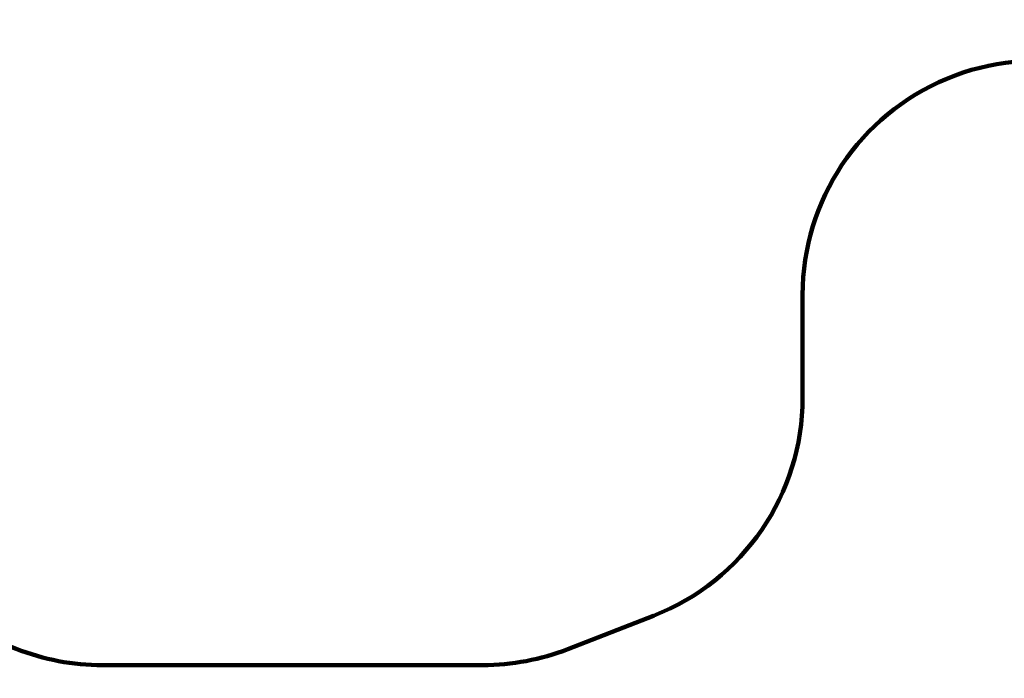
# Model space of a CAD drawing. Units: millimetres. Extents: x 657976 to 697491, y 4441 to 30760.
# Drawn here: x 682741 to 689052, y 16346 to 20570 of the extents above; entities that cross this region are included whole.
import ezdxf

# ---------------------------------------------------------------- set-up
doc = ezdxf.new("R2010")
doc.units = ezdxf.units.MM
doc.layers.add('DEFAULT', color=7, linetype='Continuous')
doc.layers.add('QITELE', color=7, linetype='Continuous')
doc.dimstyles.new('Qitele Minor', dxfattribs={"dimscale": 85, "dimtxt": 2.5, "dimasz": 2, "dimexe": 1.5, "dimexo": 0, "dimgap": 2, "dimtad": 1, "dimdec": 0, "dimrnd": 10, "dimzin": 1, "dimtxsty": 'Standard', "dimblk": 'OBLIQUE', "dimcen": 2, "dimdle": 1, "dimclrd": 256, "dimclre": 256, "dimclrt": 256, "dimadec": 0, "dimazin": 0, "dimtfac": 1, "dimtdec": 0, "dimtmove": 0, "dimatfit": 3, "dimldrblk": 'OBLIQUE', "dimfxl": 0, "dimlwd": 40, "dimlwe": 30, "dimarcsym": 0})

# ---------------------------------------------------------------- blocks, each defined once
blk = doc.blocks.new('_Oblique')
at = {"color": 0, "linetype": 'ByBlock', "lineweight": -2}
blk.add_line((-0.5, -0.5), (0.5, 0.5), dxfattribs=at)
blk = doc.blocks.new('*D163')
at = {"layer": 'DEFAULT', "lineweight": 30, "transparency": 16777216}
for p, q in [((664582.6, 27543.9), (664582.6, 28563.9)), ((693459, 27543.9), (693459, 28563.9))]:
    blk.add_line(p, q, dxfattribs=at)
at = {"layer": 'DEFAULT', "lineweight": 40, "transparency": 16777216}
blk.add_line((664242.6, 28223.9), (693799, 28223.9), dxfattribs=at)
at = {"layer": 'Defpoints', "color": 0, "transparency": 16777216}
for p in [(693459, 28223.9), (664582.6, 12819.1), (693459, 12819.1)]:
    blk.add_point(p, dxfattribs=at)
at = {"layer": 'DEFAULT', "lineweight": 40, "transparency": 16777216, "xscale": 510, "yscale": 510, "zscale": 510, "rotation": 180}
blk.add_blockref('_Oblique', (664582.6, 28223.9), dxfattribs=at)
at = {"layer": 'DEFAULT', "lineweight": 40, "transparency": 16777216, "xscale": 510, "yscale": 510, "zscale": 510}
blk.add_blockref('_Oblique', (693459, 28223.9), dxfattribs=at)
at = {"layer": 'DEFAULT', "transparency": 16777216, "insert": (679114.9, 29080.3), "char_height": 663, "attachment_point": 5}
blk.add_mtext('26500', dxfattribs=at)

msp = doc.modelspace()

# ---------------------------------------------------------------- linework, layer by layer
at = {"layer": 'QITELE', "color": 60, "lineweight": 211, "true_color": 0xaff425}
msp.add_lwpolyline([(678718.9, 9237.1, -0.307434), (679665.6, 10631.4), (682718.1, 11842.6, -0.094813), (683271.9, 11948.3), (685709.8, 11947.4, -0.093074), (686253.9, 11845), (686803.7, 11630.8, -0.309115), (687759, 10233.2), (687759, 9572, 0.667117), (690316.6, 8508.2), (693016.6, 11192.4, 0.199676), (693459, 12256.2), (693459, 16122.6, 0.199676), (693016.6, 17186.3), (690316.6, 19870.5, 0.667117), (687759, 18806.7), (687759, 18145.6, -0.309115), (686803.7, 16747.9), (686253.9, 16533.7, -0.093074), (685709.8, 16431.3), (683271.9, 16430.4, -0.094813), (682718.1, 16536.1), (678827.7, 18079.8, -0.423225)], format="xyb", dxfattribs=at)

# ---------------------------------------------------------------- dimensions: what is measured, and where the dimension line sits
at = {"layer": 'DEFAULT'}
dim = msp.add_linear_dim(base=(693459, 28223.9), p1=(664582.6, 12819.1), p2=(693459, 12819.1), text='26500', dimstyle='Qitele Minor', override={"dimtxt": 7.8, "dimasz": 6, "dimexe": 4, "dimgap": 6, "dimdle": 4, "dimfxl": 8}, dxfattribs=at)
dim.commit()
dim.dimension.update_dxf_attribs({"geometry": '*D163', "text_midpoint": (679114.9, 28223.9), "dimtype": 160})

doc.saveas('drawing.dxf')
